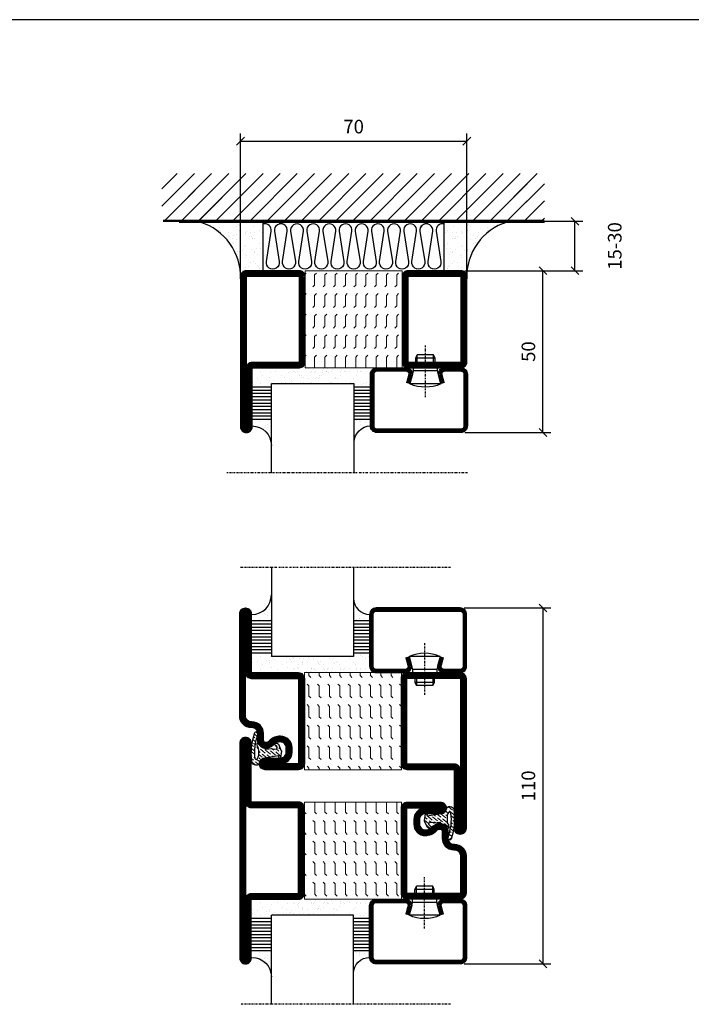
# Model space of a CAD drawing. Extents: x 0 to 1050, y 0 to 742.
# Drawn here: x 302 to 510, y 413 to 718 of the extents above; entities that cross this region are included whole.
import ezdxf

# ---------------------------------------------------------------- set-up
doc = ezdxf.new("R2010")
doc.units = 0
doc.linetypes.add('DASHDOT', pattern=[1, 0.5, -0.25, 0, -0.25])
doc.layers.get('0').update_dxf_attribs({"linetype": 'CONTINUOUS'})
doc.layers.get('DEFPOINTS').update_dxf_attribs({"linetype": 'CONTINUOUS'})
for name, color, linetype in [('CENTRUM', 3, 'DASHDOT'), ('FOGNINGB', 5, 'CONTINUOUS'), ('FRAME050', 6, 'CONTINUOUS'), ('GLAS_MED_FOGNING', 2, 'CONTINUOUS'), ('ISOLATION', 2, 'CONTINUOUS'), ('ISOLATOR', 2, 'CONTINUOUS'), ('ISOLERING', 3, 'CONTINUOUS'), ('SPKONTUR', 7, 'CONTINUOUS'), ('STALPROFIL', 1, 'CONTINUOUS')]:
    doc.layers.add(name, color=color, linetype=linetype)
doc.styles.add('ROMANS', font='romans', dxfattribs={"width": 0.8})
doc.dimstyles.new('ROMANS', dxfattribs={"dimscale": 1.2, "dimtxt": 3.5, "dimasz": 2, "dimexe": 2, "dimexo": 1, "dimgap": 2, "dimtad": 1, "dimdsep": 46, "dimtxsty": 'ROMANS', "dimblk1": 'OBLIQUE', "dimblk2": 'OBLIQUE', "dimsah": 1, "dimcen": 2.5, "dimclrd": 2, "dimclre": 2, "dimclrt": 6, "dimadec": 0, "dimazin": 0, "dimtfac": 1, "dimtmove": 2, "dimatfit": 3, "dimfxl": 1, "dimtolj": 1, "dimarcsym": 0})

# ---------------------------------------------------------------- blocks, each defined once
blk = doc.blocks.new('_Oblique')
at = {"color": 0, "linetype": 'ByBlock', "lineweight": -2}
blk.add_line((-0.5, -0.5), (0.5, 0.5), dxfattribs=at)
blk = doc.blocks.new('*D21')
at = {"layer": 'DEFPOINTS', "color": 0, "transparency": 16777216}
for p in [(438.25, 639.93), (463.6, 639.93), (438.29, 589.93)]:
    blk.add_point(p, dxfattribs=at)
at = {"layer": 'GLAS_MED_FOGNING', "color": 2, "lineweight": -2, "transparency": 16777216}
for p, q in [((439.45, 639.93), (466, 639.93)), ((463.6, 589.93), (463.6, 639.93)), ((439.49, 589.93), (466, 589.93))]:
    blk.add_line(p, q, dxfattribs=at)
at = {"layer": 'GLAS_MED_FOGNING', "color": 2, "lineweight": -2, "transparency": 16777216, "xscale": 2.4, "yscale": 2.4, "zscale": 2.4}
for p, rotation in [((463.6, 639.93), 90), ((463.6, 589.93), 270)]:
    blk.add_blockref('_Oblique', p, dxfattribs=dict(at, rotation=rotation))
at = {"layer": 'GLAS_MED_FOGNING', "color": 6, "transparency": 16777216, "insert": (459.1, 614.93), "char_height": 4.2, "attachment_point": 5, "rotation": 90, "style": 'ROMANS'}
blk.add_mtext('\\A1;50', dxfattribs=at)
blk = doc.blocks.new('*D27')
at = {"layer": 'DEFPOINTS', "color": 0, "transparency": 16777216}
for p in [(449.21, 655.21), (473.51, 655.21), (438.25, 639.93)]:
    blk.add_point(p, dxfattribs=at)
at = {"layer": 'GLAS_MED_FOGNING', "color": 2, "lineweight": -2, "transparency": 16777216}
for p, q in [((450.41, 655.21), (475.91, 655.21)), ((473.51, 639.93), (473.51, 655.21)), ((439.45, 639.93), (475.91, 639.93))]:
    blk.add_line(p, q, dxfattribs=at)
at = {"layer": 'GLAS_MED_FOGNING', "color": 2, "lineweight": -2, "transparency": 16777216, "xscale": 2.4, "yscale": 2.4, "zscale": 2.4}
for p, rotation in [((473.51, 655.21), 90), ((473.51, 639.93), 270)]:
    blk.add_blockref('_Oblique', p, dxfattribs=dict(at, rotation=rotation))
at = {"layer": 'GLAS_MED_FOGNING', "color": 6, "transparency": 16777216, "insert": (485.81, 647.57), "char_height": 4.2, "attachment_point": 5, "rotation": 90, "style": 'ROMANS'}
blk.add_mtext('\\A1;15-30', dxfattribs=at)
blk = doc.blocks.new('*D40')
at = {"color": 2, "lineweight": -2, "transparency": 16777216}
for p, q in [((370.06, 639.36), (370.06, 682.36)), ((440.05, 639.36), (440.05, 682.36)), ((370.06, 679.96), (440.05, 679.96))]:
    blk.add_line(p, q, dxfattribs=at)
at = {"layer": 'DEFPOINTS', "color": 0, "transparency": 16777216}
for p in [(440.05, 679.96), (370.06, 638.16), (440.05, 638.16)]:
    blk.add_point(p, dxfattribs=at)
at = {"color": 2, "lineweight": -2, "transparency": 16777216, "xscale": 2.4, "yscale": 2.4, "zscale": 2.4, "rotation": 180}
blk.add_blockref('_Oblique', (370.06, 679.96), dxfattribs=at)
at = {"color": 2, "lineweight": -2, "transparency": 16777216, "xscale": 2.4, "yscale": 2.4, "zscale": 2.4}
blk.add_blockref('_Oblique', (440.05, 679.96), dxfattribs=at)
at = {"color": 6, "transparency": 16777216, "insert": (405.05, 684.46), "char_height": 4.2, "attachment_point": 5, "style": 'ROMANS'}
blk.add_mtext('\\A1;70', dxfattribs=at)
blk = doc.blocks.new('3020')
at = {"layer": 'SPKONTUR'}
for points in [[(-13.2, 0, -0.4142136), (-15, 1.8), (-15, 18.2, -0.4142136), (-13.2, 20), (13.2, 20, -0.4142136), (15, 18.2), (15, 1.8, -0.4142136), (13.2, 0)], [(-13.2, 1.75, -0.4142136), (-13.25, 1.8), (-13.25, 18.2, -0.4142136), (-13.2, 18.25), (13.2, 18.25, -0.4142136), (13.25, 18.2), (13.25, 1.8, -0.4142136), (13.2, 1.75)]]:
    blk.add_lwpolyline(points, format="xyb", close=True, dxfattribs=at)
at = {"layer": 'STALPROFIL', "const_width": 1.75}
blk.add_lwpolyline([(-13.2, 0.875, -0.4142136), (-14.125, 1.8), (-14.125, 18.2, -0.4142136), (-13.2, 19.125), (13.2, 19.125, -0.4142136), (14.125, 18.2), (14.125, 1.8, -0.4142136), (13.2, 0.875)], format="xyb", close=True, dxfattribs=at)
blk = doc.blocks.new('3021')
at = {"layer": 'SPKONTUR'}
for points in [[(-15, -16.4), (-15, -1.8, -0.414214), (-13.2, 0), (13.2, 0, -0.414214), (15, -1.8), (15, -18.2, -0.414214), (13.2, -20), (-33.2, -20, -0.414214), (-35, -18.2), (-35, -18.2, -0.414214), (-33.2, -16.4)], [(-13.25, -16.4), (-13.25, -1.8, -0.414214), (-13.2, -1.75), (13.2, -1.75, -0.414214), (13.25, -1.8), (13.25, -18.2, -0.414214), (13.2, -18.25), (-33.2, -18.25, -0.413618), (-33.25, -18.2, -0.413579), (-33.2, -18.15), (-15, -18.15, 0.414214)]]:
    blk.add_lwpolyline(points, format="xyb", close=True, dxfattribs=at)
at = {"layer": 'STALPROFIL', "const_width": 1.75}
blk.add_lwpolyline([(-14.13, -16.4), (-14.13, -1.8, -0.414214), (-13.2, -0.87), (13.2, -0.87, -0.414214), (14.12, -1.8), (14.12, -18.2, -0.414214), (13.2, -19.12), (-33.2, -19.12, -0.414214), (-34.13, -18.2, -0.414214), (-33.2, -17.27), (-15, -17.27, 0.414214)], format="xyb", close=True, dxfattribs=at)
blk = doc.blocks.new('53030')
at = {"layer": 'ISOLATOR', "lineweight": 0}
h = blk.add_hatch(dxfattribs=at)
h.set_pattern_fill('FLEX', color=256, scale=0.5, style=0)
h.set_pattern_definition([(0, (210, -950.0312), (0, 3.175), [3.175, -3.175]), (45, (213.175, -950.0312), (2e-16, 3.175), [0.79375, -2.902628, 0.79375, -4.490128])])
h.paths.add_polyline_path([(-15, 0), (15, 0), (15, 30), (-15, 30)])
blk.add_lwpolyline([(-15, 0), (15, 0), (15, 30), (-15, 30)], close=True, dxfattribs=at)
blk = doc.blocks.new('*U320')
at = {"lineweight": 0, "xscale": -1, "rotation": 270}
for name, p in [('3021', (-50, -10)), ('53030', (-50, -10)), ('3020', (-20, -10))]:
    blk.add_blockref(name, p, dxfattribs=at)
blk = doc.blocks.new('*X35')
at = {"color": 0}
for p, q in [((-89, -51.88), (-77.52, -40.4)), ((-89, -46.57), (-82.83, -40.4)), ((-89, -41.27), (-88.13, -40.4)), ((-86.82, -55), (-72.22, -40.4)), ((-81.52, -55), (-66.92, -40.4)), ((-76.21, -55), (-61.61, -40.4)), ((-70.91, -55), (-56.31, -40.4)), ((-65.61, -55), (-51.01, -40.4)), ((-60.3, -55), (-45.7, -40.4)), ((-55, -55), (-40.4, -40.4)), ((-49.7, -55), (-35.1, -40.4)), ((-44.39, -55), (-29.79, -40.4)), ((-39.09, -55), (-24.49, -40.4)), ((-33.79, -55), (-19.19, -40.4)), ((-28.48, -55), (-13.88, -40.4)), ((-23.18, -55), (-8.58, -40.4)), ((-17.88, -55), (-3.28, -40.4)), ((-12.57, -55), (2.03, -40.4)), ((-7.27, -55), (7.33, -40.4)), ((-1.97, -55), (12.63, -40.4)), ((3.34, -55), (17.94, -40.4)), ((8.64, -55), (23.24, -40.4)), ((13.94, -55), (24, -44.94)), ((19.25, -55), (24, -50.25))]:
    blk.add_line(p, q, dxfattribs=at)
blk = doc.blocks.new('*X34')
at = {"color": 0}
for p, q in [((0, -24.05), (0, -24.05)), ((-6.93, -26.8), (-6.93, -26.8)), ((-6.84, -25.06), (-6.84, -25.06)), ((-6.01, -25.8), (-6.01, -25.8)), ((-6, -25.6), (-6, -25.6)), ((-5.64, -26.14), (-5.64, -26.14)), ((-5.3, -26.59), (-5.3, -26.59)), ((-4.52, -27.17), (-4.52, -27.17)), ((-2.59, -26.23), (-2.59, -26.23)), ((-1.82, -25.1), (-1.82, -25.1)), ((-1.55, -26.1), (-1.55, -26.1)), ((-0.61, -25.05), (-0.61, -25.05)), ((0.08, -25.88), (0.08, -25.88)), ((-6.93, -29.02), (-6.93, -29.02)), ((-5.23, -30.07), (-5.23, -30.07)), ((-3.9, -27.74), (-3.9, -27.74)), ((-2.96, -27.54), (-2.96, -27.54)), ((-1.91, -29.56), (-1.91, -29.56)), ((-1.7, -28.95), (-1.7, -28.95)), ((-1.54, -29.9), (-1.54, -29.9)), ((1, -30.06), (1, -30.06)), ((-6.81, -32.87), (-6.81, -32.87)), ((-6.13, -31.88), (-6.13, -31.88)), ((-5.82, -33.25), (-5.82, -33.25)), ((-5.09, -31.74), (-5.09, -31.74)), ((-4.39, -31.02), (-4.39, -31.02)), ((-4.38, -30.61), (-4.38, -30.61)), ((-3.46, -31.53), (-3.46, -31.53)), ((-1.57, -32.81), (-1.57, -32.81)), ((-1.35, -32.54), (-1.35, -32.54)), ((-0.74, -31.17), (-0.74, -31.17)), ((0.2, -31.49), (0.2, -31.49)), ((0.3, -31.03), (0.3, -31.03)), ((1.01, -30.83), (1.01, -30.83)), ((2.19, -33.32), (2.19, -33.32)), ((-4.27, -34.88), (-4.27, -34.88)), ((-3.83, -35.07), (-3.83, -35.07)), ((-3.61, -35.08), (-3.61, -35.08)), ((-3.46, -35.41), (-3.46, -35.41)), ((-2.77, -35.62), (-2.77, -35.62)), ((-1.62, -36.46), (-1.62, -36.46)), ((1.1, -36.1), (1.1, -36.1)), ((1.13, -34.68), (1.13, -34.68)), ((2.14, -35.97), (2.14, -35.97)), ((2.55, -33.65), (2.55, -33.65)), ((2.62, -35.07), (2.62, -35.07)), ((3.46, -35.61), (3.46, -35.61)), ((3.77, -35.75), (3.77, -35.75)), ((4.29, -35.25), (4.29, -35.25)), ((-6.68, -36.73), (-6.68, -36.73)), ((-5.96, -37.56), (-5.96, -37.56)), ((-4.28, -36.81), (-4.28, -36.81)), ((-4.14, -38.73), (-4.14, -38.73)), ((-3.24, -36.68), (-3.24, -36.68)), ((-1.72, -37), (-1.72, -37)), ((-1.44, -36.66), (-1.44, -36.66)), ((0.27, -37.55), (0.27, -37.55)), ((0.27, -38.83), (0.27, -38.83)), ((0.64, -39.16), (0.64, -39.16)), ((1.26, -38.54), (1.26, -38.54)), ((3.67, -36.69), (3.67, -36.69)), ((6.29, -37.07), (6.29, -37.07)), ((6.5, -37.54), (6.5, -37.54)), ((6.5, -38.47), (6.5, -38.47)), ((6.65, -37.41), (6.65, -37.41)), ((8.39, -39), (8.39, -39)), ((10.99, -39.98), (10.99, -39.98))]:
    blk.add_line(p, q, dxfattribs=at)
blk = doc.blocks.new('65_INF-B10')
at = {"layer": 'FOGNINGB', "const_width": 0.8}
blk.add_lwpolyline([(29, -40.4), (-89, -40.4)], dxfattribs=at)
at = {"layer": 'GLAS_MED_FOGNING'}
for p, q in [((-58, -25), (-58, -40)), ((-2, -25), (-2, -40))]:
    blk.add_line(p, q, dxfattribs=at)
for centre, start, end in [((-82.61, -23.14), 286.8568, 2.0678), ((22.61, -23.14), 177.9322, 253.1432)]:
    blk.add_arc(centre, 17.62, start, end, dxfattribs=at)
at = {"layer": 'ISOLERING'}
for points in [[(-58, -39.44, 0.538866), (-55.52, -37.19), (-56.98, -27.81, -1.166667), (-53.02, -27.81), (-54.48, -37.19, 1.166667), (-50.52, -37.19), (-51.98, -27.81, -1.166667), (-48.02, -27.81), (-49.48, -37.19, 1.166667), (-45.52, -37.19), (-46.98, -27.81, -1.166667), (-43.02, -27.81), (-44.48, -37.19, 1.166667), (-40.52, -37.19), (-41.98, -27.81, -1.166667), (-38.02, -27.81), (-39.48, -37.19, 1.166667), (-35.52, -37.19), (-36.98, -27.81, -1.166667), (-33.02, -27.81), (-34.48, -37.19, 1.166667), (-30.52, -37.19), (-31.98, -27.81, -1.166667), (-28.02, -27.81), (-29.48, -37.19, 1.166667), (-25.52, -37.19), (-26.98, -27.81, -1.166667), (-23.02, -27.81), (-24.48, -37.19, 1.166667), (-20.52, -37.19), (-21.98, -27.81, -1.166667), (-18.02, -27.81), (-19.48, -37.19, 1.166667), (-15.52, -37.19), (-16.98, -27.81, -1.166667), (-13.02, -27.81), (-14.48, -37.19, 1.166667), (-10.52, -37.19), (-11.98, -27.81, -1.166667), (-8.02, -27.81), (-9.48, -37.19, 0.538866), (-7, -39.44, 0.538866)], [(-53, -39.44, 0.538866), (-50.52, -37.19), (-51.98, -27.81, -1.166667), (-48.02, -27.81), (-49.48, -37.19, 1.166667), (-45.52, -37.19), (-46.98, -27.81, -1.166667), (-43.02, -27.81), (-44.48, -37.19, 1.166667), (-40.52, -37.19), (-41.98, -27.81, -1.166667), (-38.02, -27.81), (-39.48, -37.19, 1.166667), (-35.52, -37.19), (-36.98, -27.81, -1.166667), (-33.02, -27.81), (-34.48, -37.19, 1.166667), (-30.52, -37.19), (-31.98, -27.81, -1.166667), (-28.02, -27.81), (-29.48, -37.19, 1.166667), (-25.52, -37.19), (-26.98, -27.81, -1.166667), (-23.02, -27.81), (-24.48, -37.19, 1.166667), (-20.52, -37.19), (-21.98, -27.81, -1.166667), (-18.02, -27.81), (-19.48, -37.19, 1.166667), (-15.52, -37.19), (-16.98, -27.81, -1.166667), (-13.02, -27.81), (-14.48, -37.19, 1.166667), (-10.52, -37.19), (-11.98, -27.81, -1.166667), (-8.02, -27.81), (-9.48, -37.19, 1.166667), (-5.52, -37.19), (-6.98, -27.81, -1.166667), (-3.02, -27.81), (-4.48, -37.19, 0.538866), (-2, -39.44, 0.538866)]]:
    blk.add_lwpolyline(points, format="xyb", dxfattribs=at)
at = {"layer": 'SPKONTUR'}
blk.add_line((24, -40), (-89, -40), dxfattribs=at)
at = {"layer": 'FOGNINGB'}
for p in [(0, 0), (5.3, 0)]:
    blk.add_blockref('*X35', p, dxfattribs=at)
at = {"layer": 'GLAS_MED_FOGNING', "xscale": -1}
blk.add_blockref('*X34', (-65, 0), dxfattribs=at)
at = {"layer": 'GLAS_MED_FOGNING'}
blk.add_blockref('*X34', (5, 0), dxfattribs=at)
blk = doc.blocks.new('*X58')
at = {"color": 0}
for p, q in [((-54.91, 29.43), (-54.91, 29.43)), ((-54.35, 29.09), (-54.35, 29.09)), ((-53.67, 29.92), (-53.67, 29.92)), ((-51.87, 27.5), (-51.87, 27.5)), ((-51.63, 29.45), (-51.63, 29.45)), ((-51.01, 29.96), (-51.01, 29.96)), ((-50.85, 28.14), (-50.85, 28.14)), ((-50.59, 29.59), (-50.59, 29.59)), ((-49.52, 29.98), (-49.52, 29.98)), ((-49.27, 28.36), (-49.27, 28.36)), ((-48.97, 29.8), (-48.97, 29.8)), ((-48.68, 29.44), (-48.68, 29.44)), ((-45.73, 28.12), (-45.73, 28.12)), ((-45.64, 27.51), (-45.64, 27.51)), ((-43.29, 29.99), (-43.29, 29.99)), ((-42.45, 29.46), (-42.45, 29.46)), ((-41.27, 28.29), (-41.27, 28.29)), ((-40.9, 27.96), (-40.9, 27.96)), ((-40.33, 28.31), (-40.33, 28.31)), ((-39.41, 27.52), (-39.41, 27.52)), ((-36.22, 29.47), (-36.22, 29.47)), ((-35.09, 28.38), (-35.09, 28.38)), ((-55.28, 26.61), (-55.28, 26.61)), ((-53.54, 26.07), (-53.54, 26.07)), ((-48.14, 26.26), (-48.14, 26.26)), ((-47.28, 26.54), (-47.28, 26.54)), ((-46.91, 26.2), (-46.91, 26.2)), ((-44.41, 25.22), (-44.41, 25.22)), ((-43.37, 25.36), (-43.37, 25.36)), ((-42.91, 26.33), (-42.91, 26.33)), ((-41.74, 25.57), (-41.74, 25.57)), ((-39.16, 26.36), (-39.16, 26.36)), ((-39.02, 25.93), (-39.02, 25.93)), ((-37.98, 26.07), (-37.98, 26.07)), ((-37.79, 26.31), (-37.79, 26.31)), ((-36.36, 26.28), (-36.36, 26.28))]:
    blk.add_line(p, q, dxfattribs=at)
blk = doc.blocks.new('*X49')
at = {"color": 0}
for p, q in [((-57.66, 43.32), (-57.66, 43.32)), ((-57.29, 42.98), (-57.29, 42.98)), ((-57.17, 44.26), (-57.17, 44.26)), ((-56.58, 43.49), (-56.58, 43.49)), ((-56.12, 44.39), (-56.12, 44.39)), ((-59.16, 41.51), (-59.16, 41.51)), ((-56.72, 42.52), (-56.72, 42.52)), ((-55.55, 41.39), (-55.55, 41.39)), ((-61.36, 28.17), (-61.36, 28.17)), ((-61.13, 29.42), (-61.13, 29.42)), ((-59.73, 28.38), (-59.73, 28.38)), ((-58.79, 29.95), (-58.79, 29.95)), ((-58.1, 27.49), (-58.1, 27.49)), ((-57.02, 28.74), (-57.02, 28.74)), ((-56.08, 28.07), (-56.08, 28.07)), ((-55.98, 28.88), (-55.98, 28.88)), ((-55.75, 29.97), (-55.75, 29.97)), ((-58.66, 26.09), (-58.66, 26.09))]:
    blk.add_line(p, q, dxfattribs=at)
blk = doc.blocks.new('GLASV6_18')
at = {"layer": 'GLAS_MED_FOGNING'}
for p, q in [((9.6, 49), (9.6, 30)), ((9.6, 41), (3.6, 41)), ((9.6, 40), (3.6, 40)), ((9.6, 39), (3.6, 39)), ((9.6, 38), (3.6, 38)), ((9.6, 37), (3.6, 37)), ((9.6, 36), (3.6, 36)), ((9.6, 35), (3.6, 35)), ((9.6, 34), (3.6, 34)), ((9.6, 33), (3.6, 33)), ((9.6, 32), (3.6, 32)), ((9.6, 31), (3.6, 31))]:
    blk.add_line(p, q, dxfattribs=at)
blk.add_arc((3.6, 49), 6, 270, 0, dxfattribs=at)
blk.add_blockref('*X49', (65, 0), dxfattribs=at)
blk = doc.blocks.new('SP40020')
at = {"layer": 'CENTRUM'}
blk.add_line((-13, 34.07), (-13, 18), dxfattribs=at)
at = {"layer": 'GLAS_MED_FOGNING'}
for p, q in [((-8.2, 30), (-17.8, 30)), ((-17.8, 30), (-16.73, 26)), ((-8.2, 30), (-9.27, 26)), ((-9.27, 26), (-16.73, 26)), ((-16.73, 26), (-16.73, 25)), ((-9.27, 26), (-9.27, 25)), ((-16, 23.5), (-16, 22)), ((-10, 22), (-16, 22)), ((-16, 22), (-15.5, 21)), ((-15.5, 23.5), (-15.5, 21)), ((-10.5, 23.5), (-10.5, 21)), ((-10, 22), (-10.5, 21)), ((-10, 23.5), (-10, 22)), ((-10.5, 21), (-15.5, 21))]:
    blk.add_line(p, q, dxfattribs=at)
blk.add_arc((-13, 18.93), 12.07, 66.5445, 113.4555, dxfattribs=at)
blk = doc.blocks.new('SP43020')
at = {"layer": 'SPKONTUR'}
blk.add_lwpolyline([(-8.2, 30), (-9, 27, 0.414214), (-7, 25), (-2, 25, 0.414214), (0, 27), (0, 43, 0.414214), (-2, 45), (-28, 45, 0.414214), (-30, 43), (-30, 27, 0.414214), (-28, 25), (-19, 25, 0.414214), (-17, 27), (-17.8, 30)], format="xyb", dxfattribs=at)
at = {"layer": 'STALPROFIL', "const_width": 1.25}
blk.add_lwpolyline([(-7.59, 29.84), (-8.37, 26.93, 0.398381), (-7, 25.62), (-2, 25.62, 0.414214), (-0.62, 27), (-0.62, 43, 0.414214), (-2, 44.38), (-28, 44.38, 0.414214), (-29.37, 43), (-29.37, 27, 0.414214), (-28, 25.62), (-19, 25.62, 0.398381), (-17.63, 26.93), (-18.41, 29.84)], format="xyb", dxfattribs=at)
at = {"layer": 'GLAS_MED_FOGNING'}
blk.add_blockref('SP40020', (0, 0), dxfattribs=at)
blk = doc.blocks.new('*X50')
at = {"color": 0}
for p, q in [((-39.97, 46.52), (-39.97, 46.52)), ((-39.43, 41.14), (-39.43, 41.14)), ((-39.17, 41.45), (-39.17, 41.45)), ((-38.29, 41.72), (-38.29, 41.72)), ((-38.13, 41.58), (-38.13, 41.58)), ((-38.03, 42.56), (-38.03, 42.56)), ((-36.5, 41.8), (-36.5, 41.8)), ((-39.41, 27.52), (-39.41, 27.52)), ((-37.92, 30.16), (-37.92, 30.16)), ((-37.06, 30), (-37.06, 30)), ((-36.22, 29.47), (-36.22, 29.47)), ((-35.25, 30.05), (-35.25, 30.05)), ((-35.09, 28.38), (-35.09, 28.38)), ((-39.16, 26.36), (-39.16, 26.36)), ((-39.02, 25.93), (-39.02, 25.93)), ((-37.98, 26.07), (-37.98, 26.07)), ((-37.79, 26.31), (-37.79, 26.31)), ((-36.36, 26.28), (-36.36, 26.28))]:
    blk.add_line(p, q, dxfattribs=at)
blk = doc.blocks.new('GLASH5')
at = {"layer": 'GLAS_MED_FOGNING'}
for p, q in [((-25, 49), (-25, 30)), ((-20, 41), (-25, 41)), ((-20, 40), (-25, 40)), ((-20, 39), (-25, 39)), ((-20, 38), (-25, 38)), ((-20, 37), (-25, 37)), ((-20, 36), (-25, 36)), ((-20, 35), (-25, 35)), ((-20, 34), (-25, 34)), ((-20, 33), (-25, 33)), ((-20, 32), (-25, 32)), ((-20, 31), (-25, 31))]:
    blk.add_line(p, q, dxfattribs=at)
blk.add_arc((-20, 48), 5, 180, 270, dxfattribs=at)
blk.add_blockref('*X50', (15, 0), dxfattribs=at)
blk = doc.blocks.new('glas 77000')
at = {"layer": 'CENTRUM'}
blk.add_lwpolyline([(125.25, 557.55), (90.25, 557.55), (69.85, 557.55), (50.79, 557.55)], dxfattribs=at)
at = {"layer": 'GLAS_MED_FOGNING'}
for p, q in [((90.25, 585.05), (64.6, 585.05)), ((64.6, 557.55), (64.6, 566.05)), ((90.25, 557.55), (90.25, 566.05))]:
    blk.add_line(p, q, dxfattribs=at)
at = {"xscale": -1, "rotation": 180}
for name, p in [('SP43020', (125.25, 615.05)), ('GLASV6_18', (55, 615.05))]:
    blk.add_blockref(name, p, dxfattribs=at)
at = {"layer": 'GLAS_MED_FOGNING', "xscale": -1, "rotation": 180}
for name, p in [('*X58', (119.5, 615.05)), ('*X58', (125.25, 615.05)), ('GLASH5', (115.25, 615.05))]:
    blk.add_blockref(name, p, dxfattribs=at)
blk = doc.blocks.new('3010')
at = {"layer": 'SPKONTUR'}
blk.add_lwpolyline([(-8.4, 11.9), (-8.4, 11.89), (-8.4, 11.9, -0.414214), (-5.9, 14.4), (-3.8, 14.4, 0.414214), (-2, 16.2), (-2, 16.4, -0.414214), (1.6, 20), (13.2, 20, -0.414214), (15, 18.2), (15, 1.8, -0.414214), (13.2, 0), (-13.2, 0, -0.414214), (-15, 1.8), (-15, 12.1, -0.414214), (-13.2, 13.9), (-13.2, 13.9, -0.414214), (-11.4, 12.1), (-11.4, 7.4, 0.414214), (-9.6, 5.6), (-8.2, 5.6, 0.414214), (-6.4, 7.4, 0.198912), (-7.28, 9.52), (-7.52, 9.76, -0.198912), (-8.4, 11.89)], format="xyb", dxfattribs=at)
blk.add_lwpolyline([(-6.65, 11.89), (-6.65, 11.9, -0.414214), (-5.9, 12.65), (-3.8, 12.65, 0.414214), (-0.25, 16.2), (-0.25, 16.4, -0.414214), (1.6, 18.25), (13.2, 18.25, -0.414214), (13.25, 18.2), (13.25, 1.8, -0.414214), (13.2, 1.75), (-13.2, 1.75, -0.414214), (-13.25, 1.8), (-13.25, 12.1, -0.413618), (-13.2, 12.15, -0.41358), (-13.15, 12.1), (-13.15, 7.4, 0.414214), (-9.6, 3.85), (-8.2, 3.85, 0.414214), (-4.65, 7.4, 0.198912), (-6.04, 10.76), (-6.28, 11, -0.198912)], format="xyb", close=True, dxfattribs=at)
at = {"layer": 'STALPROFIL', "const_width": 1.75}
blk.add_lwpolyline([(-7.52, 11.89), (-7.52, 11.9, -0.414214), (-5.9, 13.53), (-3.8, 13.53, 0.414214), (-1.13, 16.2), (-1.13, 16.4, -0.414214), (1.6, 19.12), (13.2, 19.12, -0.414214), (14.12, 18.2), (14.12, 1.8, -0.414214), (13.2, 0.88), (-13.2, 0.88, -0.414214), (-14.12, 1.8), (-14.12, 12.1, -0.414214), (-13.2, 13.02, -0.414214), (-12.28, 12.1), (-12.28, 7.4, 0.414214), (-9.6, 4.73), (-8.2, 4.73, 0.414214), (-5.52, 7.4, 0.198912), (-6.66, 10.14), (-6.9, 10.38, -0.198912)], format="xyb", close=True, dxfattribs=at)
blk = doc.blocks.new('SP40035')
at = {"layer": 'GLAS_MED_FOGNING', "lineweight": 0}
h = blk.add_hatch(dxfattribs=at)
h.set_pattern_fill('ANSI36', color=256, scale=0.25, angle=5, style=0)
h.set_pattern_definition([(50, (1250, -935), (0.2848244, 1.57429627), [1.984375, -0.396875, 0, -0.396875])])
h.paths.add_polyline_path([(6.28, 11.93, -0.354119), (6.48, 12.26), (6.63, 12.32, -0.206482), (7.71, 13.98, -0.042559), (8.12, 14.28, 0.7927), (8, 14.65), (6.9, 14.56, 0.177741), (6.78, 14.5), (6.71, 14.43, -0.198912), (6, 14.14), (4.43, 14.14, -0.155409), (3.85, 14.32, 0.0327), (3.54, 14.52, -0.977099), (3.45, 15.32, -0.132977), (10.82, 14.45, 0.048391), (10.91, 14.4), (11.2, 14.4, 0.020293), (11.35, 14.41, 0.593297), (11.43, 15.37, 0.066094), (6.59, 16.4), (3.67, 16.4, 0.01672), (2.43, 16.26, 0.695311), (1.97, 13.89, -0.169939), (3.05, 13.4, -0.085808), (3.42, 12.96), (3.44, 12.83, -0.105307), (3.6, 12.1), (3.6, 11.85), (4.21, 8.01, -0.463822), (4.11, 7.89), (3.86, 8.02, 0.250947), (3.6, 7.77), (3.6, 7.54, 0.062275), (3.64, 7.45), (5.74, 7.16, 0.129372), (5.89, 7.19), (7.85, 8.08, 0.605976), (7.76, 9.28), (6.8, 8.41, -0.440011), (6.44, 8.66), (6.29, 9.75, -0.305731), (6.38, 9.95), (6.43, 9.98, 0.305731), (6.53, 10.18)])
at = {"layer": 'ISOLATION', "flags": 128}
blk.add_lwpolyline([(2.43, 16.26, -0.122178), (11.43, 15.37, -1), (10.82, 14.45, 0.13322), (3.44, 15.32, 0.960853), (3.54, 14.52, -0.0327), (3.85, 14.32, 0.155409), (4.43, 14.14), (6, 14.14, 0.198912), (6.71, 14.43), (6.78, 14.5, -0.177741), (6.9, 14.56), (8, 14.65, -0.7927), (8.12, 14.28, 0.196607), (6.77, 12.46, -0.247298), (6.64, 12.32), (6.48, 12.26, 0.354119), (6.28, 11.93), (6.53, 10.18, -0.305731), (6.43, 9.98), (6.38, 9.95, 0.305731), (6.29, 9.75), (6.44, 8.66, 0.440011), (6.8, 8.41), (7.76, 9.28, -0.605976), (7.85, 8.08), (5.85, 7.18, -0.094896), (5.74, 7.16), (3.64, 7.45, -0.501378), (3.86, 8.02), (4.11, 7.89, 0.453318), (4.21, 8.01), (3.42, 12.96, 0.212342), (2.3, 13.75, -0.806331)], format="xyb", close=True, dxfattribs=at)
blk = doc.blocks.new('3022')
at = {"layer": 'SPKONTUR'}
for points in [[(-33.57, -19.94), (32.83, -19.94, 0.414214), (34.63, -18.14), (34.63, -18.14, 0.414214), (32.83, -16.34), (14.63, -16.34), (14.63, -1.74, 0.414214), (12.83, 0.06), (-13.57, 0.06), (-13.57, 0.06, 0.414214), (-15.37, -1.74), (-15.37, -16.34), (-33.57, -16.34, 0.414214), (-35.37, -18.14), (-35.37, -18.14, 0.414214), (-33.57, -19.94)], [(-33.57, -18.17), (32.83, -18.17, 0.414214), (32.85, -18.14, 0.414214), (32.83, -18.12), (14.63, -18.12, -0.414214), (12.85, -16.34), (12.85, -1.74, 0.414214), (12.83, -1.72), (-13.57, -1.72), (-13.57, -1.72, 0.414214), (-13.6, -1.74), (-13.6, -16.34, -0.414214), (-15.37, -18.12), (-33.57, -18.12, 0.414214), (-33.6, -18.14, 0.414214), (-33.57, -18.17)]]:
    blk.add_lwpolyline(points, format="xyb", close=True, dxfattribs=at)
at = {"layer": 'STALPROFIL', "const_width": 1.75}
blk.add_lwpolyline([(-33.57, -19.04), (32.83, -19.04, 0.414214), (33.73, -18.14, 0.414214), (32.83, -17.24), (14.63, -17.24, -0.414214), (13.73, -16.34), (13.73, -1.74, 0.414214), (12.83, -0.84), (-13.57, -0.84), (-13.57, -0.84, 0.414214), (-14.47, -1.74), (-14.47, -16.34, -0.414214), (-15.37, -17.24), (-33.57, -17.24, 0.414214), (-34.47, -18.14, 0.414214), (-33.57, -19.04)], format="xyb", close=True, dxfattribs=at)
blk = doc.blocks.new('*U322')
at = {"lineweight": 0, "rotation": 270}
for name, p in [('53030', (-50, 10)), ('3010', (-20, 10)), ('SP40035', (-20, 25))]:
    blk.add_blockref(name, p, dxfattribs=at)
at = {"layer": 'ISOLATOR', "lineweight": 0, "rotation": 270}
blk.add_blockref('3022', (-50.06, 9.63), dxfattribs=at)
blk = doc.blocks.new('3011')
at = {"layer": 'SPKONTUR'}
blk.add_lwpolyline([(-8.43, 11.95), (-8.43, 11.93), (-8.43, 11.95, -0.414214), (-5.93, 14.45), (-3.83, 14.45, 0.414214), (-2.03, 16.25), (-2.03, 16.45, -0.414214), (1.57, 20.05), (33.17, 20.05, -0.414214), (34.97, 18.25), (34.97, 18.25, -0.414214), (33.17, 16.45), (14.97, 16.45), (14.97, 1.85, -0.414214), (13.17, 0.05), (-13.23, 0.05, -0.414214), (-15.03, 1.85), (-15.03, 12.15, -0.414214), (-13.23, 13.95), (-13.23, 13.95, -0.414214), (-11.43, 12.15), (-11.43, 7.45, 0.414214), (-9.63, 5.65), (-8.23, 5.65, 0.414214), (-6.43, 7.45, 0.198912), (-7.31, 9.57), (-7.55, 9.81, -0.198912), (-8.43, 11.93)], format="xyb", dxfattribs=at)
blk.add_lwpolyline([(-6.65, 11.93), (-6.65, 11.95, -0.414214), (-5.93, 12.67), (-3.83, 12.67, 0.414214), (-0.25, 16.25), (-0.25, 16.45, -0.414214), (1.57, 18.27), (33.17, 18.27, -0.414214), (33.2, 18.25, -0.414214), (33.17, 18.22), (14.97, 18.22, 0.414214), (13.2, 16.45), (13.2, 1.85, -0.414214), (13.17, 1.82), (-13.23, 1.82, -0.414214), (-13.25, 1.85), (-13.25, 12.15, -0.414214), (-13.23, 12.17, -0.414214), (-13.2, 12.15), (-13.2, 7.45, 0.414214), (-9.63, 3.87), (-8.23, 3.87, 0.414214), (-4.65, 7.45, 0.198912), (-6.05, 10.82), (-6.29, 11.07, -0.198912)], format="xyb", close=True, dxfattribs=at)
at = {"layer": 'STALPROFIL', "const_width": 1.75}
blk.add_lwpolyline([(-7.53, 11.93), (-7.53, 11.95, -0.414214), (-5.93, 13.55), (-3.83, 13.55, 0.414214), (-1.13, 16.25), (-1.13, 16.45, -0.414214), (1.57, 19.15), (33.17, 19.15, -0.414214), (34.07, 18.25, -0.414214), (33.17, 17.35), (14.97, 17.35, 0.414214), (14.07, 16.45), (14.07, 1.85, -0.414214), (13.17, 0.95), (-13.23, 0.95, -0.414214), (-14.13, 1.85), (-14.13, 12.15, -0.414214), (-13.23, 13.05, -0.414214), (-12.33, 12.15), (-12.33, 7.45, 0.414214), (-9.63, 4.75), (-8.23, 4.75, 0.414214), (-5.53, 7.45, 0.198912), (-6.67, 10.2), (-6.91, 10.45, -0.198912)], format="xyb", close=True, dxfattribs=at)
blk = doc.blocks.new('*U321')
at = {"lineweight": 0, "rotation": 90.00000000000001}
for name, p in [('53030', (50, -10)), ('3021', (50, -10)), ('SP40035', (20.05, -24.97))]:
    blk.add_blockref(name, p, dxfattribs=at)
at = {"layer": 'ISOLATOR', "lineweight": 0, "rotation": 90.00000000000001}
blk.add_blockref('3011', (20.05, -9.97), dxfattribs=at)
blk = doc.blocks.new('65_SP43020')
at = {"layer": 'CENTRUM'}
blk.add_lwpolyline([(0, 57.5), (-35, 57.5), (-55.4, 57.5), (-65, 57.5)], dxfattribs=at)
at = {"layer": 'GLAS_MED_FOGNING'}
for p, q in [((-55.4, 57.5), (-55.4, 49)), ((-30, 57.5), (-30, 49)), ((-30, 30), (-55.4, 30))]:
    blk.add_line(p, q, dxfattribs=at)
for name, p in [('GLASV6_18', (-65, 0)), ('SP43020', (5, 0))]:
    blk.add_blockref(name, p)
for name, p in [('GLASH5', (-5, 0)), ('*X58', (0, 0)), ('*X58', (5, -0.11))]:
    blk.add_blockref(name, p, dxfattribs=at)
blk = doc.blocks.new('*D331')
at = {"color": 2, "lineweight": -2, "transparency": 16777216}
for p, q in [((439.2, 535.71), (466, 535.71)), ((463.6, 535.71), (463.6, 425.71)), ((439.21, 425.71), (466, 425.71))]:
    blk.add_line(p, q, dxfattribs=at)
at = {"layer": 'DEFPOINTS', "color": 0, "transparency": 16777216}
for p in [(438, 535.71), (438.01, 425.71), (463.6, 425.71)]:
    blk.add_point(p, dxfattribs=at)
at = {"color": 2, "lineweight": -2, "transparency": 16777216, "xscale": 2.4, "yscale": 2.4, "zscale": 2.4}
for p, rotation in [((463.6, 535.71), 90), ((463.6, 425.71), 270)]:
    blk.add_blockref('_Oblique', p, dxfattribs=dict(at, rotation=rotation))
at = {"color": 6, "transparency": 16777216, "insert": (459.1, 480.71), "char_height": 4.2, "attachment_point": 5, "rotation": 90, "style": 'ROMANS'}
blk.add_mtext('\\A1;110', dxfattribs=at)

msp = doc.modelspace()

# ---------------------------------------------------------------- linework, layer by layer
at = {"layer": 'FRAME050', "color": 5}
msp.add_line((1025, 717.5), (25, 717.5), dxfattribs=at)

# ---------------------------------------------------------------- block references
at = {"lineweight": 0}
for name, p in [('*U320', (440.053, 634.933)), ('*U321', (369.804, 510.708)), ('*U322', (439.804, 450.708))]:
    msp.add_blockref(name, p, dxfattribs=at)
for name, p in [('glas 77000', (314.999, 19.883)), ('65_SP43020', (435.001, 490.708))]:
    msp.add_blockref(name, p)
at = {"xscale": -1, "rotation": 180}
msp.add_blockref('65_SP43020', (435.005, 470.708), dxfattribs=at)
at = {"layer": 'GLAS_MED_FOGNING', "rotation": 180}
msp.add_blockref('65_INF-B10', (375.044, 614.933), dxfattribs=at)

# ---------------------------------------------------------------- dimensions: what is measured, and where the dimension line sits
dim = msp.add_linear_dim(base=(440.053, 679.962), p1=(370.056, 638.162), p2=(440.053, 638.162), dimstyle='ROMANS')
dim.commit()
dim.dimension.update_dxf_attribs({"geometry": '*D40', "text_midpoint": (405.054, 684.462)})
dim = msp.add_linear_dim(base=(463.598, 425.708), p1=(438.001, 535.708), p2=(438.005, 425.708), angle=90, dimstyle='ROMANS')
dim.commit()
dim.dimension.update_dxf_attribs({"geometry": '*D331', "text_midpoint": (459.098, 480.708)})
at = {"layer": 'GLAS_MED_FOGNING'}
dim = msp.add_linear_dim(base=(473.507, 655.214), p1=(438.253, 639.933), p2=(449.209, 655.214), angle=90, text='15-30', dimstyle='ROMANS', dxfattribs=at)
dim.commit()
dim.dimension.update_dxf_attribs({"geometry": '*D27', "text_midpoint": (485.807, 647.573)})
dim = msp.add_linear_dim(base=(463.598, 639.933), p1=(438.287, 589.933), p2=(438.253, 639.933), angle=90, dimstyle='ROMANS', dxfattribs=at)
dim.commit()
dim.dimension.update_dxf_attribs({"geometry": '*D21', "text_midpoint": (459.098, 614.933)})

doc.saveas('drawing.dxf')
